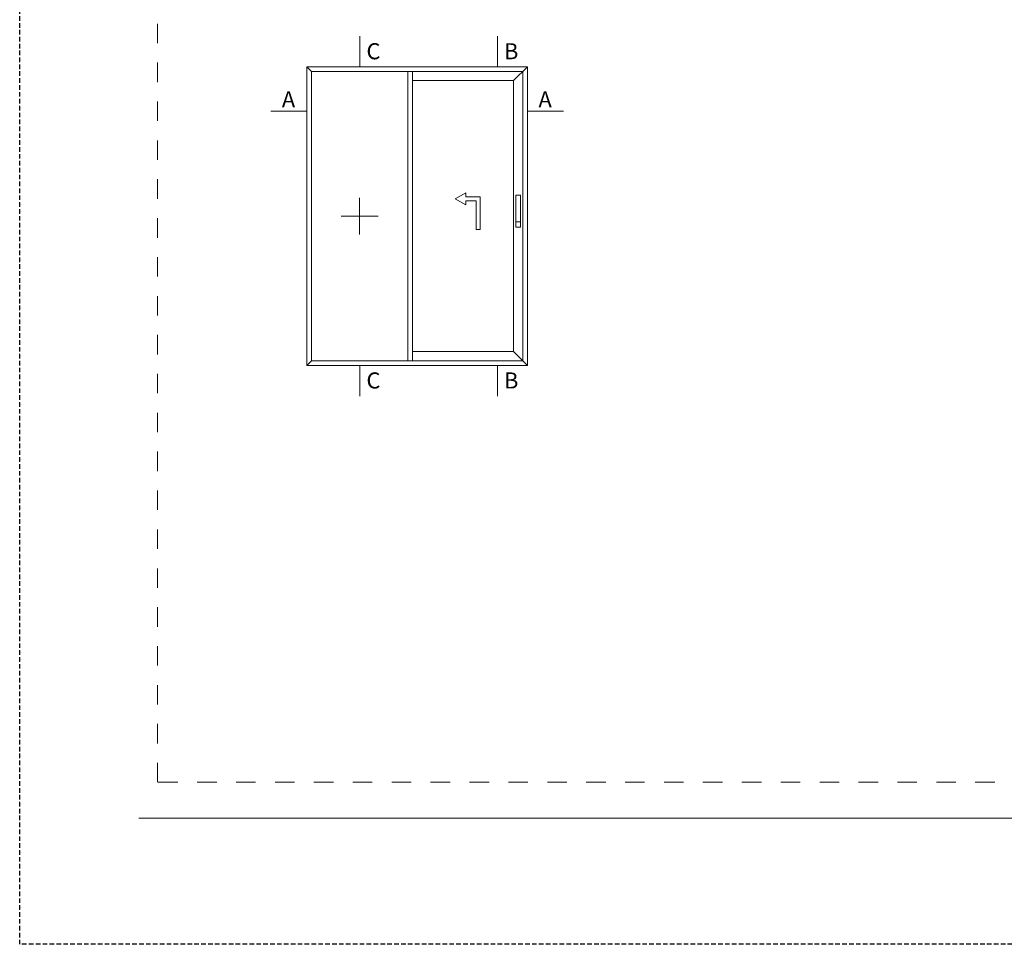
# Model space of a CAD drawing. Units: millimetres. Extents: x 0 to 4148, y -297 to 0.
# Drawn here: x 0 to 107, y -297 to -196 of the extents above; entities that cross this region are included whole.
import ezdxf

# ---------------------------------------------------------------- set-up
doc = ezdxf.new("R2010")
doc.units = ezdxf.units.MM
doc.linetypes.add('AI-Linetype-1', pattern=[4.233333, 2.116667, -2.116667])
doc.linetypes.add('DASHED', pattern=[0.75, 0.5, -0.25])
doc.layers.add('00_ANOTACIONES', color=250, linetype='Continuous', lineweight=9)
doc.layers.add('00_PERFILES', color=7, linetype='Continuous', lineweight=15)
doc.layers.add('Cajetín', color=1, linetype='DASHED', plot=False)
doc.layers.add('Nuevo diseño', color=7, linetype='Continuous', plot=False)
doc.styles.add('catalogos 2.5', font='arial.ttf', dxfattribs={"height": 2.5})

# ---------------------------------------------------------------- blocks, each defined once
blk = doc.blocks.new('CAJETÍN_2014')
at = {"layer": 'Cajetín'}
blk.add_lwpolyline([(-105, 0), (105, 0), (105, -297), (-105, -297)], close=True, dxfattribs=at)
at = {"layer": 'Cajetín', "color": 33, "linetype": 'AI-Linetype-1', "lineweight": 9, "true_color": 0xc99e64}
blk.add_lwpolyline([(90, -279.37), (-90, -279.37), (-90, -39.37), (90, -39.37), (90, -279.37)], dxfattribs=at)
at = {"layer": 'Nuevo diseño', "color": 7, "lineweight": 18}
blk.add_lwpolyline([(-92.03, -283.28), (92.03, -283.28)], dxfattribs=at)

msp = doc.modelspace()

# ---------------------------------------------------------------- linework, layer by layer
at = {"layer": '00_ANOTACIONES'}
for p, q in [((37.026, -198.1807), (37.026, -201.5065)), ((51.9887, -198.1807), (51.9887, -201.5065)), ((31.2411, -206.3406), (27.3225, -206.3406)), ((55.2411, -206.3406), (59.1597, -206.3406)), ((37.026, -234.0065), (37.026, -237.3322)), ((51.9887, -234.0065), (51.9887, -237.3322))]:
    msp.add_line(p, q, dxfattribs=at)
at = {"layer": '00_ANOTACIONES', "ltscale": 10}
for p, q in [((36.9911, -215.7565), (36.9911, -219.7565)), ((34.9911, -217.7565), (38.9911, -217.7565))]:
    msp.add_line(p, q, dxfattribs=at)
at = {"layer": '00_PERFILES', "color": 7, "ltscale": 10}
for p, q in [((31.7411, -202.0065), (31.2411, -201.5065)), ((31.7411, -233.5065), (31.7411, -202.0065)), ((31.7411, -202.0065), (54.7411, -202.0065)), ((42.2411, -202.0065), (42.2411, -233.5065)), ((42.7411, -202.0065), (42.7411, -233.5065)), ((53.7411, -203.0065), (55.2411, -201.5065)), ((54.7411, -202.0065), (54.7411, -233.5065)), ((31.7411, -233.5065), (31.2411, -234.0065)), ((54.7411, -233.5065), (31.7411, -233.5065)), ((53.7411, -232.5065), (55.2411, -234.0065))]:
    msp.add_line(p, q, dxfattribs=at)
for points in [[(31.2411, -234.0065), (31.2411, -201.5065), (55.2411, -201.5065), (55.2411, -234.0065)], [(49.653, -216.0885), (48.5309, -216.0885), (48.5309, -216.5276), (47.3901, -215.8689), (48.5309, -215.2103), (48.5309, -215.6494), (50.0921, -215.6494), (50.0921, -219.221), (49.653, -219.221)], [(54.5074, -218.366), (53.9748, -218.366), (53.9748, -215.4619), (54.5074, -215.4619)], [(54.5074, -218.9495), (53.9748, -218.9495), (53.9748, -218.366), (54.5074, -218.366)]]:
    msp.add_lwpolyline(points, close=True, dxfattribs=at)
msp.add_lwpolyline([(42.7411, -203.0065), (53.7411, -203.0065), (53.7411, -232.5065), (42.7411, -232.5065)], dxfattribs=at)

# ---------------------------------------------------------------- block references
msp.add_blockref('CAJETÍN_2014', (105, 0))

# ---------------------------------------------------------------- texts
at = {"layer": '00_ANOTACIONES', "style": 'catalogos 2.5'}
for s, p in [('C', (37.732, -200.6891)), ('B', (52.6947, -200.6891)), ('A', (28.5276, -205.9241)), ('A', (56.4462, -205.9241)), ('C', (37.732, -236.5148)), ('B', (52.6947, -236.5148))]:
    msp.add_text(s, height=1.75, dxfattribs=at).set_placement(p)

doc.saveas('drawing.dxf')
